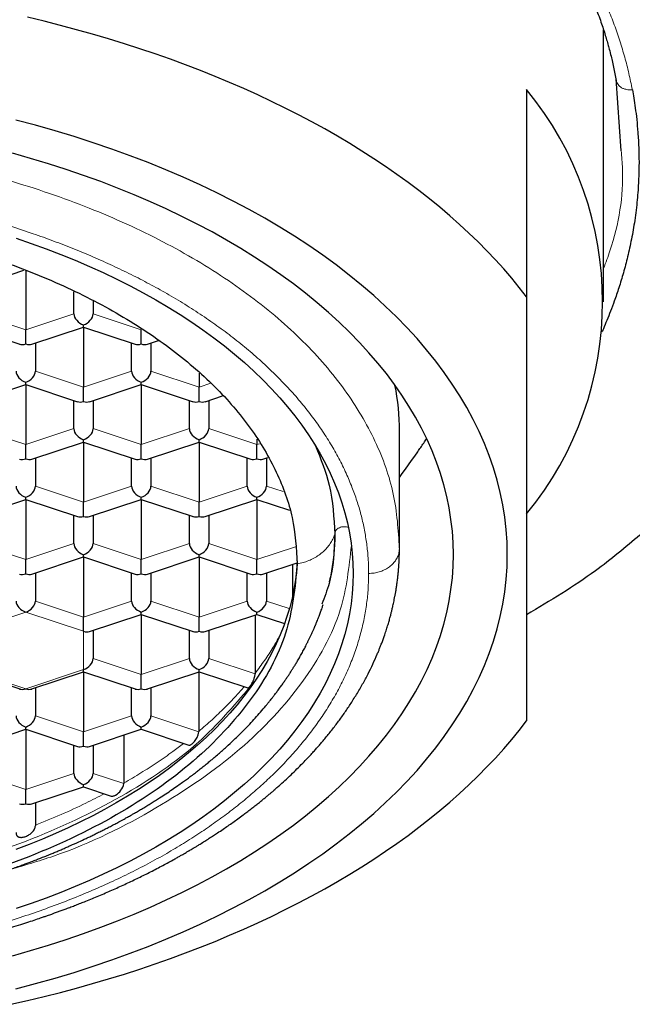
# Model space of a CAD drawing. Units: millimetres. Extents: x 8 to 761, y 12 to 733.
# Drawn here: x 356 to 364, y 608 to 620 of the extents above; entities that cross this region are included whole.
import ezdxf

# ---------------------------------------------------------------- set-up
doc = ezdxf.new("R2010")
doc.units = ezdxf.units.MM

msp = doc.modelspace()

# ---------------------------------------------------------------- linework, layer by layer
at = {"color": 7, "linetype": 'Continuous', "lineweight": 30}
for p, q in [((363.629, 616.692), (363.629, 620.214)), ((363.629, 620.194), (363.633, 620.205)), ((363.794, 619.581), (363.739, 619.842)), ((363.858, 618.651), (363.794, 619.581)), ((362.629, 619.443), (362.629, 616.757)), ((355.458, 616.886), (356.105, 617.101)), ((356.129, 617.092), (356.129, 616.33)), ((356.754, 616.537), (356.754, 616.823)), ((357.004, 616.698), (357.004, 616.537)), ((355.379, 616.364), (356.051, 616.141)), ((356.129, 616.145), (356.129, 616.33)), ((356.208, 616.141), (356.879, 616.364)), ((356.879, 616.364), (356.879, 616.393)), ((356.879, 616.364), (357.551, 616.141)), ((356.879, 616.364), (356.879, 615.585)), ((357.629, 616.145), (357.629, 616.33)), ((356.254, 616.157), (356.254, 615.792)), ((357.504, 615.792), (357.504, 616.157)), ((357.708, 616.141), (357.852, 616.189)), ((357.754, 616.157), (357.754, 615.792)), ((356.129, 615.619), (356.129, 615.648)), ((357.629, 615.619), (357.629, 615.648)), ((358.379, 615.765), (358.379, 615.585)), ((355.458, 615.396), (356.129, 615.619)), ((356.129, 615.619), (356.801, 615.396)), ((356.129, 615.619), (356.129, 614.84)), ((356.879, 615.399), (356.879, 615.585)), ((356.958, 615.396), (357.629, 615.619)), ((357.629, 615.619), (358.301, 615.396)), ((357.629, 615.619), (357.629, 614.84)), ((358.379, 615.399), (358.379, 615.585)), ((356.754, 615.047), (356.754, 615.412)), ((357.004, 615.412), (357.004, 615.047)), ((358.254, 615.047), (358.254, 615.412)), ((358.458, 615.396), (358.685, 615.471)), ((358.504, 615.412), (358.504, 615.047)), ((360.979, 613.497), (360.979, 615.012)), ((356.879, 614.873), (356.879, 614.903)), ((358.379, 614.873), (358.379, 614.903)), ((359.129, 614.909), (359.129, 614.84)), ((356.129, 614.654), (356.129, 614.84)), ((356.208, 614.651), (356.879, 614.873)), ((356.879, 614.873), (357.551, 614.651)), ((356.879, 614.873), (356.879, 614.094)), ((357.629, 614.654), (357.629, 614.84)), ((357.708, 614.651), (358.379, 614.873)), ((358.379, 614.873), (359.051, 614.651)), ((358.379, 614.873), (358.379, 614.094)), ((359.129, 614.654), (359.129, 614.84)), ((356.254, 614.666), (356.254, 614.301)), ((357.504, 614.301), (357.504, 614.666)), ((357.754, 614.666), (357.754, 614.301)), ((359.004, 614.301), (359.004, 614.666)), ((359.208, 614.651), (359.27, 614.672)), ((359.254, 614.666), (359.254, 614.301)), ((355.458, 613.906), (356.129, 614.128)), ((356.129, 614.128), (356.129, 614.158)), ((356.129, 614.128), (356.801, 613.906)), ((356.129, 614.128), (356.129, 613.349)), ((356.958, 613.906), (357.629, 614.128)), ((357.629, 614.128), (357.629, 614.158)), ((357.629, 614.128), (358.301, 613.906)), ((357.629, 614.128), (357.629, 613.349)), ((358.458, 613.906), (359.129, 614.128)), ((359.129, 614.128), (359.129, 614.158)), ((359.129, 614.128), (359.553, 613.988)), ((359.129, 614.128), (359.129, 613.349)), ((356.879, 613.909), (356.879, 614.094)), ((358.379, 613.909), (358.379, 614.094)), ((356.754, 613.556), (356.754, 613.921)), ((357.004, 613.921), (357.004, 613.556)), ((358.254, 613.556), (358.254, 613.921)), ((358.504, 613.921), (358.504, 613.556)), ((358.504, 613.921), (358.504, 613.556)), ((356.129, 613.164), (356.129, 613.349)), ((356.208, 613.161), (356.879, 613.383)), ((356.879, 613.383), (356.879, 613.413)), ((356.879, 613.383), (357.551, 613.161)), ((356.879, 613.383), (356.879, 612.604)), ((357.629, 613.164), (357.629, 613.349)), ((357.708, 613.161), (358.379, 613.383)), ((358.379, 613.383), (358.379, 613.413)), ((358.379, 613.383), (359.051, 613.161)), ((358.379, 613.383), (358.379, 612.604)), ((359.129, 613.164), (359.129, 613.349)), ((359.208, 613.161), (359.651, 613.307)), ((359.591, 613.288), (359.591, 612.875)), ((356.254, 613.176), (356.254, 612.811)), ((357.504, 612.811), (357.504, 613.176)), ((357.754, 613.176), (357.754, 612.811)), ((359.004, 612.811), (359.004, 613.176)), ((359.254, 613.176), (359.254, 612.811)), ((356.879, 612.419), (356.879, 612.604)), ((356.958, 612.416), (357.629, 612.638)), ((357.629, 612.638), (357.629, 612.667)), ((357.629, 612.638), (358.301, 612.416)), ((357.629, 612.638), (357.629, 611.859)), ((358.379, 612.419), (358.379, 612.604)), ((358.458, 612.416), (359.129, 612.638)), ((359.106, 612.63), (359.106, 611.867)), ((359.129, 612.638), (359.129, 612.667)), ((359.129, 612.638), (359.489, 612.519)), ((357.004, 612.431), (357.004, 612.066)), ((358.254, 612.066), (358.254, 612.431)), ((358.504, 612.431), (358.504, 612.066)), ((358.504, 612.431), (358.504, 612.066)), ((355.379, 611.893), (356.051, 611.671)), ((356.208, 611.671), (356.879, 611.893)), ((356.879, 611.893), (356.879, 611.922)), ((356.879, 611.893), (357.551, 611.671)), ((356.879, 611.893), (356.879, 611.114)), ((357.629, 611.674), (357.629, 611.859)), ((357.708, 611.671), (358.379, 611.893)), ((358.376, 611.892), (358.376, 611.115)), ((358.379, 611.893), (358.379, 611.922)), ((358.379, 611.893), (359.011, 611.684)), ((359.047, 611.708), (359.031, 611.69)), ((356.254, 611.686), (356.254, 611.321)), ((357.504, 611.321), (357.504, 611.686)), ((357.754, 611.686), (357.754, 611.321)), ((357.754, 611.686), (357.754, 611.321)), ((356.129, 611.148), (356.129, 611.177)), ((357.629, 611.148), (357.629, 611.177)), ((355.458, 610.926), (356.129, 611.148)), ((356.129, 611.148), (356.801, 610.926)), ((356.129, 611.148), (356.129, 610.369)), ((356.879, 610.929), (356.879, 611.114)), ((356.958, 610.926), (357.629, 611.148)), ((357.403, 611.073), (357.403, 610.444)), ((357.629, 611.148), (358.248, 610.943)), ((356.754, 610.576), (356.754, 610.941)), ((357.004, 610.941), (357.004, 610.576)), ((357.004, 610.941), (357.004, 610.576)), ((356.879, 610.403), (356.879, 610.432)), ((356.129, 610.184), (356.129, 610.369)), ((356.208, 610.181), (356.879, 610.403)), ((356.879, 610.403), (357.24, 610.283)), ((356.254, 610.196), (356.254, 609.897))]:
    msp.add_line(p, q, dxfattribs=at)
at = {"color": 252, "linetype": 'Continuous', "lineweight": 0}
for p, q in [((355.504, 616.537), (356.129, 616.33)), ((356.129, 616.33), (356.754, 616.537)), ((357.004, 616.537), (357.629, 616.33)), ((356.254, 615.792), (356.879, 615.585)), ((356.879, 615.585), (357.504, 615.792)), ((357.754, 615.792), (358.379, 615.585)), ((358.379, 615.585), (358.531, 615.635)), ((355.504, 615.047), (356.129, 614.84)), ((356.129, 614.84), (356.754, 615.047)), ((357.004, 615.047), (357.629, 614.84)), ((357.629, 614.84), (358.254, 615.047)), ((358.504, 615.047), (359.129, 614.84)), ((359.129, 614.84), (359.164, 614.851)), ((356.254, 614.301), (356.879, 614.094)), ((356.879, 614.094), (357.504, 614.301)), ((357.754, 614.301), (358.379, 614.094)), ((358.379, 614.094), (359.004, 614.301)), ((359.254, 614.301), (359.469, 614.23)), ((355.504, 613.556), (356.129, 613.349)), ((356.129, 613.349), (356.754, 613.556)), ((357.004, 613.556), (357.629, 613.349)), ((357.629, 613.349), (358.254, 613.556)), ((358.504, 613.556), (359.129, 613.349)), ((359.129, 613.349), (359.629, 613.515)), ((356.254, 612.811), (356.879, 612.604)), ((356.879, 612.604), (357.504, 612.811)), ((357.754, 612.811), (358.379, 612.604)), ((358.379, 612.604), (359.004, 612.811)), ((359.254, 612.811), (359.55, 612.713)), ((356.129, 612.667), (355.379, 612.419)), ((356.879, 612.419), (356.129, 612.667)), ((356.879, 611.922), (356.879, 612.419)), ((357.004, 612.066), (357.629, 611.859)), ((357.629, 611.859), (358.254, 612.066)), ((358.504, 612.066), (359.106, 611.867)), ((355.379, 611.922), (356.129, 611.674)), ((356.129, 611.674), (356.879, 611.922)), ((356.254, 611.321), (356.879, 611.114)), ((356.879, 611.114), (357.504, 611.321)), ((357.754, 611.321), (358.376, 611.115)), ((355.504, 610.576), (356.129, 610.369)), ((356.129, 610.369), (356.754, 610.576)), ((357.004, 610.576), (357.402, 610.444))]:
    msp.add_line(p, q, dxfattribs=at)
at = {"color": 7, "linetype": 'Continuous', "lineweight": 30, "flags": 128}
for points in [[(362.629, 616.757), (362.535, 616.879), (362.436, 616.999), (362.333, 617.118), (362.226, 617.236), (362.115, 617.353), (362.001, 617.469), (361.882, 617.583), (361.76, 617.696), (361.633, 617.808), (361.503, 617.918), (361.37, 618.026), (361.232, 618.134), (361.092, 618.239), (360.947, 618.343), (360.799, 618.446), (360.648, 618.547), (360.493, 618.646), (360.335, 618.743), (360.174, 618.839), (360.01, 618.933), (359.842, 619.025), (359.671, 619.115), (359.498, 619.203), (359.321, 619.289), (359.142, 619.374), (358.96, 619.456), (358.775, 619.536), (358.587, 619.614), (358.397, 619.69), (358.204, 619.764), (358.009, 619.836), (357.811, 619.906), (357.611, 619.973), (357.409, 620.038), (357.205, 620.101), (356.998, 620.162), (356.79, 620.22), (356.579, 620.276), (356.367, 620.33), (356.153, 620.381)], [(356.002, 607.782), (356.257, 607.85), (356.51, 607.921), (356.759, 607.996), (357.004, 608.075), (357.246, 608.158), (357.484, 608.244), (357.718, 608.334), (357.948, 608.427), (358.174, 608.523), (358.395, 608.623), (358.611, 608.727), (358.822, 608.833), (359.029, 608.943), (359.231, 609.055), (359.427, 609.171), (359.618, 609.289), (359.804, 609.411), (359.984, 609.535), (360.158, 609.662), (360.326, 609.791), (360.489, 609.923), (360.645, 610.057), (360.795, 610.193), (360.939, 610.332), (361.077, 610.473), (361.208, 610.616), (361.332, 610.761), (361.45, 610.907), (361.561, 611.056), (361.665, 611.205), (361.763, 611.357), (361.853, 611.51), (361.937, 611.664), (362.013, 611.819), (362.082, 611.976), (362.144, 612.133), (362.199, 612.291), (362.247, 612.451), (362.287, 612.61), (362.32, 612.771), (362.346, 612.931), (362.365, 613.092), (362.376, 613.254), (362.379, 613.415), (362.376, 613.577), (362.365, 613.738), (362.346, 613.899), (362.32, 614.06), (362.287, 614.22), (362.247, 614.38), (362.199, 614.539), (362.144, 614.697), (362.082, 614.855), (362.013, 615.011), (361.937, 615.166), (361.853, 615.321), (361.763, 615.473), (361.665, 615.625), (361.561, 615.775), (361.45, 615.923), (361.332, 616.07), (361.208, 616.214), (361.077, 616.357), (360.939, 616.498), (360.795, 616.637), (360.645, 616.773), (360.489, 616.908), (360.326, 617.039), (360.158, 617.169), (359.984, 617.296), (359.804, 617.42), (359.618, 617.541), (359.427, 617.66), (359.231, 617.775), (359.029, 617.888), (358.822, 617.997), (358.611, 618.104), (358.395, 618.207), (358.174, 618.307), (357.948, 618.404), (357.718, 618.497), (357.484, 618.586), (357.246, 618.672), (357.004, 618.755), (356.759, 618.834), (356.51, 618.909), (356.257, 618.98), (356.002, 619.048)], [(361.679, 613.415), (361.676, 613.566), (361.666, 613.717), (361.648, 613.867), (361.624, 614.018), (361.593, 614.168), (361.556, 614.317), (361.511, 614.466), (361.46, 614.614), (361.402, 614.761), (361.337, 614.907), (361.265, 615.052), (361.187, 615.196), (361.103, 615.339), (361.012, 615.481), (360.914, 615.621), (360.81, 615.76), (360.7, 615.897), (360.584, 616.032), (360.461, 616.166), (360.333, 616.297), (360.198, 616.427), (360.058, 616.555), (359.912, 616.68), (359.76, 616.803), (359.603, 616.924), (359.44, 617.043), (359.271, 617.159), (359.098, 617.272), (358.919, 617.383), (358.736, 617.491), (358.547, 617.597), (358.354, 617.699), (358.156, 617.798), (357.954, 617.895), (357.747, 617.988), (357.537, 618.079), (357.322, 618.166), (357.103, 618.25), (356.88, 618.33), (356.654, 618.407), (356.425, 618.481), (356.192, 618.551), (355.956, 618.618)], [(356.004, 617.516), (356.201, 617.449), (356.395, 617.379), (356.585, 617.306), (356.772, 617.23), (356.956, 617.151), (357.136, 617.07), (357.312, 616.986), (357.484, 616.899), (357.652, 616.81), (357.817, 616.718), (357.976, 616.624), (358.132, 616.528), (358.283, 616.429), (358.429, 616.328), (358.571, 616.225), (358.708, 616.119), (358.84, 616.012), (358.968, 615.903), (359.09, 615.792), (359.207, 615.679), (359.319, 615.564), (359.426, 615.448), (359.527, 615.33), (359.623, 615.211), (359.713, 615.09), (359.798, 614.968), (359.877, 614.845), (359.951, 614.72), (360.019, 614.595), (360.081, 614.468), (360.138, 614.341), (360.188, 614.213), (360.233, 614.084), (360.272, 613.955), (360.304, 613.824), (360.331, 613.694), (360.352, 613.563), (360.367, 613.432), (360.376, 613.301), (360.379, 613.169), (360.376, 613.038), (360.367, 612.907), (360.352, 612.776), (360.331, 612.645), (360.304, 612.514), (360.272, 612.384), (360.233, 612.255), (360.188, 612.126), (360.138, 611.998), (360.081, 611.87), (360.019, 611.744), (359.951, 611.619), (359.877, 611.494), (359.798, 611.371), (359.713, 611.249), (359.623, 611.128), (359.527, 611.009), (359.426, 610.891), (359.319, 610.775), (359.207, 610.66), (359.09, 610.547), (358.968, 610.436), (358.84, 610.327), (358.708, 610.219), (358.571, 610.114), (358.429, 610.011), (358.283, 609.91), (358.132, 609.811), (357.976, 609.715), (357.817, 609.621), (357.652, 609.529), (357.484, 609.44), (357.312, 609.353), (357.136, 609.269), (356.956, 609.188), (356.772, 609.109), (356.585, 609.033), (356.395, 608.96), (356.201, 608.89), (356.004, 608.823)], [(360.979, 614.414), (361.016, 614.465), (361.056, 614.522), (361.097, 614.579), (361.137, 614.635), (361.177, 614.692), (361.217, 614.748)], [(355.956, 608.212), (356.192, 608.279), (356.425, 608.349), (356.654, 608.423), (356.88, 608.5), (357.103, 608.581), (357.322, 608.665), (357.537, 608.752), (357.747, 608.842), (357.954, 608.935), (358.156, 609.032), (358.354, 609.131), (358.547, 609.234), (358.736, 609.339), (358.919, 609.447), (359.098, 609.558), (359.271, 609.671), (359.44, 609.787), (359.603, 609.906), (359.76, 610.027), (359.912, 610.15), (360.058, 610.276), (360.198, 610.403), (360.333, 610.533), (360.461, 610.665), (360.584, 610.798), (360.7, 610.933), (360.81, 611.071), (360.914, 611.209), (361.012, 611.349), (361.103, 611.491), (361.187, 611.634), (361.265, 611.778), (361.337, 611.923), (361.402, 612.069), (361.46, 612.217), (361.511, 612.365), (361.556, 612.513), (361.593, 612.663), (361.624, 612.813), (361.648, 612.963), (361.666, 613.113), (361.676, 613.264), (361.679, 613.415)], [(359.652, 613.331), (359.652, 613.328), (359.643, 613.207), (359.63, 613.087), (359.61, 612.967), (359.586, 612.847), (359.556, 612.728), (359.52, 612.609), (359.479, 612.491), (359.433, 612.374), (359.381, 612.257), (359.324, 612.141), (359.262, 612.026), (359.194, 611.912), (359.121, 611.799), (359.043, 611.687), (358.961, 611.576), (358.873, 611.466), (358.78, 611.358), (358.682, 611.252), (358.579, 611.147), (358.472, 611.043), (358.36, 610.941), (358.243, 610.841), (358.122, 610.743), (357.996, 610.646), (357.866, 610.551), (357.732, 610.459), (357.593, 610.368), (357.45, 610.28), (357.304, 610.193), (357.153, 610.109), (356.999, 610.027), (356.841, 609.948), (356.68, 609.871), (356.515, 609.796), (356.346, 609.724), (356.175, 609.655), (356, 609.588)], [(359.011, 611.684), (359.012, 611.684), (359.016, 611.684), (359.019, 611.685), (359.019, 611.686), (359.02, 611.686), (359.02, 611.686), (359.02, 611.686), (359.02, 611.686), (359.02, 611.686), (359.02, 611.686), (359.029, 611.693), (359.038, 611.704)], [(355.938, 607.582), (356.153, 607.631), (356.367, 607.683), (356.579, 607.736), (356.79, 607.792), (356.998, 607.851), (357.205, 607.911), (357.409, 607.974), (357.611, 608.04), (357.811, 608.107), (358.009, 608.177), (358.204, 608.248), (358.397, 608.322), (358.587, 608.398), (358.775, 608.477), (358.96, 608.557), (359.142, 608.639), (359.321, 608.723), (359.498, 608.81), (359.671, 608.898), (359.842, 608.988), (360.01, 609.08), (360.174, 609.174), (360.335, 609.269), (360.493, 609.367), (360.648, 609.466), (360.799, 609.567), (360.947, 609.669), (361.092, 609.773), (361.232, 609.879), (361.37, 609.986), (361.503, 610.095), (361.633, 610.205), (361.76, 610.317), (361.882, 610.43), (362.001, 610.544), (362.115, 610.66), (362.226, 610.776), (362.333, 610.895), (362.436, 611.014), (362.535, 611.134), (362.629, 611.256)]]:
    msp.add_lwpolyline(points, dxfattribs=at)
at = {"color": 7, "linetype": 'Continuous', "lineweight": 30}
for centre, radius, start, end in [((359.287, 616.692), 4.329, 320.5464, 39.4536), ((357.869, 615.011), 3.111, 0.027, 11.1447), ((357.192, 610.484), 0.214, 298.3426, 349.3358)]:
    msp.add_arc(centre, radius, start, end, dxfattribs=at)
for centre, major_axis, start_param, end_param in [((356.879, 616.495), (0.113, -0.081), 3.587031, 5.157827), ((356.879, 616.495), (0.113, 0.081), 4.266951, 5.837749), ((356.129, 616.247), (0.113, 0.081), 3.587031, 4.266951), ((356.129, 616.247), (0.113, -0.081), 5.157827, 5.837747), ((357.629, 616.247), (0.113, 0.081), 3.587031, 4.266951), ((357.629, 616.247), (0.113, -0.081), 5.157827, 5.837747), ((356.129, 615.75), (0.113, -0.081), 3.587031, 5.157827), ((356.129, 615.75), (0.113, 0.081), 4.266951, 5.837747), ((357.629, 615.75), (0.113, -0.081), 3.587031, 5.157827), ((357.629, 615.75), (0.113, 0.081), 4.266951, 5.837749), ((356.879, 615.502), (0.113, 0.081), 3.587031, 4.266951), ((356.879, 615.502), (0.113, -0.081), 5.157827, 5.837747), ((358.379, 615.502), (0.113, 0.081), 3.587031, 4.266951), ((358.379, 615.502), (0.113, -0.081), 5.157827, 5.837747), ((356.879, 615.005), (0.113, -0.081), 3.587031, 5.157827), ((356.879, 615.005), (0.113, 0.081), 4.266951, 5.837747), ((358.379, 615.005), (0.113, -0.081), 3.587031, 5.157827), ((358.379, 615.005), (0.113, 0.081), 4.266951, 5.837749), ((356.129, 614.757), (0.113, 0.081), 3.587031, 4.266951), ((356.129, 614.757), (0.113, -0.081), 5.157827, 5.837747), ((357.629, 614.757), (0.113, 0.081), 3.587031, 4.266951), ((357.629, 614.757), (0.113, -0.081), 5.157827, 5.837747), ((359.129, 614.757), (0.113, 0.081), 3.587031, 4.266951), ((359.129, 614.757), (0.113, -0.081), 5.157827, 5.837747), ((356.129, 614.26), (0.113, -0.081), 3.587031, 5.157827), ((356.129, 614.26), (0.113, 0.081), 4.266951, 5.837747), ((357.629, 614.26), (0.113, -0.081), 3.587031, 5.157827), ((357.629, 614.26), (0.113, 0.081), 4.266951, 5.837747), ((359.129, 614.26), (0.113, -0.081), 3.587031, 5.157827), ((359.129, 614.26), (0.113, 0.081), 4.266951, 5.837749), ((356.879, 614.012), (0.113, 0.081), 3.587031, 4.266951), ((356.879, 614.012), (0.113, -0.081), 5.157827, 5.837747), ((358.379, 614.012), (0.113, 0.081), 3.587031, 4.266951), ((358.379, 614.012), (0.113, -0.081), 5.157827, 5.837747), ((356.879, 613.515), (0.113, -0.081), 3.587031, 5.157827), ((356.879, 613.515), (0.113, 0.081), 4.266951, 5.837747), ((358.379, 613.515), (0.113, -0.081), 3.587031, 5.157827), ((358.379, 613.515), (0.113, 0.081), 4.266951, 5.837748), ((356.129, 613.267), (0.113, 0.081), 3.587031, 4.266951), ((356.129, 613.267), (0.113, -0.081), 5.157827, 5.837747), ((357.629, 613.267), (0.113, 0.081), 3.587031, 4.266951), ((357.629, 613.267), (0.113, -0.081), 5.157827, 5.837747), ((359.129, 613.267), (0.113, 0.081), 3.587031, 4.266951), ((359.129, 613.267), (0.113, -0.081), 5.157827, 5.837747), ((356.129, 612.77), (0.113, -0.081), 3.587031, 5.157825), ((356.129, 612.77), (0.113, 0.081), 4.266949, 5.837747), ((357.629, 612.77), (0.113, -0.081), 3.587031, 5.157827), ((357.629, 612.77), (0.113, 0.081), 4.266951, 5.837747), ((359.129, 612.77), (0.113, -0.081), 3.587031, 5.157827), ((359.129, 612.77), (0.113, 0.081), 4.266951, 5.837749), ((356.879, 612.521), (0.113, -0.081), 5.157827, 5.837747), ((358.379, 612.521), (0.113, 0.081), 3.587031, 4.266951), ((358.379, 612.521), (0.113, -0.081), 5.157827, 5.837747), ((356.879, 612.025), (0.113, 0.081), 4.266951, 5.837747), ((358.379, 612.025), (0.113, -0.081), 3.587031, 5.157827), ((358.379, 612.025), (0.113, 0.081), 4.266951, 5.837748), ((356.129, 611.776), (0.113, 0.081), 3.587031, 4.266951), ((356.129, 611.776), (0.113, -0.081), 5.157827, 5.837747), ((357.629, 611.776), (0.113, 0.081), 3.587031, 4.266951), ((357.629, 611.776), (0.113, -0.081), 5.157827, 5.837747), ((356.129, 611.28), (0.113, -0.081), 3.587031, 5.157827), ((356.129, 611.28), (0.113, 0.081), 4.266951, 5.837747), ((357.629, 611.28), (0.113, -0.081), 3.587031, 5.157827), ((357.629, 611.28), (0.113, 0.081), 4.266951, 5.837748), ((356.879, 611.031), (0.113, 0.081), 3.587031, 4.266951), ((356.879, 611.031), (0.113, -0.081), 5.157827, 5.837747), ((356.879, 610.535), (0.113, -0.081), 3.587031, 5.157827), ((356.879, 610.535), (0.113, 0.081), 4.266951, 5.837748), ((356.129, 610.286), (0.113, 0.081), 3.587031, 4.266951), ((356.129, 610.286), (0.113, -0.081), 5.157827, 5.837747)]:
    msp.add_ellipse(centre, major_axis=major_axis, ratio=0.661045, start_param=start_param, end_param=end_param, dxfattribs=at)
for points, knots in [([(363.501, 620.571), (363.514, 620.535), (363.541, 620.467), (363.578, 620.368), (363.61, 620.275), (363.638, 620.189), (363.662, 620.109), (363.684, 620.036), (363.705, 619.959), (363.722, 619.894), (363.732, 619.851), (363.735, 619.839)], [0, 0, 0, 0, 0.146516, 0.283394, 0.410722, 0.528576, 0.637014, 0.736085, 0.825906, 0.949784, 1, 1, 1, 1]), ([(364.002, 619.441), (364.008, 619.406), (364.022, 619.327), (364.041, 619.199), (364.06, 619.05), (364.075, 618.88), (364.086, 618.691), (364.09, 618.482), (364.084, 618.255), (364.067, 618.007), (364.036, 617.754), (363.993, 617.508), (363.943, 617.281), (363.888, 617.072), (363.83, 616.88), (363.773, 616.714), (363.721, 616.573), (363.673, 616.453), (363.636, 616.365), (363.614, 616.316), (363.608, 616.303)], [0, 0, 0, 0, 0.034153, 0.07482, 0.121997, 0.17568, 0.235877, 0.301354, 0.37316, 0.451346, 0.535994, 0.61348, 0.685796, 0.75282, 0.814466, 0.870674, 0.913333, 0.952178, 0.987203, 1, 1, 1, 1]), ([(362.629, 616.757), (362.629, 616.63), (362.629, 616.376), (362.629, 616.005), (362.629, 615.644), (362.629, 615.292), (362.629, 614.952), (362.629, 614.628), (362.629, 614.32), (362.629, 614.028), (362.629, 613.746), (362.629, 613.473), (362.629, 613.21), (362.629, 612.957), (362.629, 612.712), (362.629, 612.477), (362.629, 612.25), (362.629, 612.033), (362.629, 611.826), (362.629, 611.628), (362.629, 611.437), (362.629, 611.316), (362.629, 611.256)], [0, 0, 0, 0, 0.05335, 0.106403, 0.159158, 0.211627, 0.263833, 0.315809, 0.364643, 0.413349, 0.461972, 0.510558, 0.559155, 0.607809, 0.656568, 0.705472, 0.754559, 0.803863, 0.85252, 0.901425, 0.950586, 1, 1, 1, 1]), ([(361.217, 614.748), (361.23, 614.766), (361.255, 614.802), (361.294, 614.859), (361.319, 614.898), (361.331, 614.918)], [0, 0, 0, 0, 0.334962, 0.671432, 1, 1, 1, 1]), ([(359.89, 614.824), (359.957, 614.655), (360.108, 614.278), (360.128, 613.891), (360.139, 613.677)], [0, 0, 0, 0, 0.448979, 1, 1, 1, 1]), ([(360.139, 613.677), (360.132, 613.464), (360.121, 613.158), (360.007, 612.86), (359.973, 612.77)], [0, 0, 0, 0, 0.698206, 1, 1, 1, 1]), ([(360.141, 613.694), (360.141, 613.65), (360.139, 613.563), (360.13, 613.437), (360.117, 613.318), (360.099, 613.206), (360.083, 613.122), (360.072, 613.075), (360.069, 613.062)], [0, 0, 0, 0, 0.210526, 0.409829, 0.597889, 0.774688, 0.940214, 1, 1, 1, 1]), ([(364.1, 613.667), (363.912, 613.509), (363.461, 613.129), (362.936, 612.816), (362.629, 612.634)], [0, 0, 0, 0, 0.417473, 1, 1, 1, 1]), ([(342.28, 613.481), (342.28, 613.455), (342.281, 613.406), (342.283, 613.337), (342.287, 613.274), (342.291, 613.218), (342.296, 613.169), (342.3, 613.126), (342.304, 613.09), (342.308, 613.061), (342.311, 613.038), (342.314, 613.017), (342.318, 612.994), (342.323, 612.961), (342.33, 612.918), (342.34, 612.865), (342.353, 612.799), (342.371, 612.718), (342.395, 612.62), (342.417, 612.541), (342.435, 612.481), (342.447, 612.443), (342.46, 612.405), (342.472, 612.369), (342.484, 612.336), (342.494, 612.307), (342.504, 612.279), (342.515, 612.25), (342.528, 612.217), (342.544, 612.178), (342.561, 612.136), (342.579, 612.093), (342.598, 612.051), (342.618, 612.007), (342.639, 611.962), (342.661, 611.917), (342.683, 611.874), (342.702, 611.836), (342.72, 611.803), (342.735, 611.775), (342.749, 611.75), (342.764, 611.723), (342.782, 611.691), (342.804, 611.654), (342.829, 611.612), (342.854, 611.57), (342.879, 611.531), (342.903, 611.493), (342.926, 611.457), (342.949, 611.423), (342.968, 611.396), (342.983, 611.373), (342.998, 611.352), (343.015, 611.327), (343.038, 611.295), (343.065, 611.258), (343.113, 611.194), (343.183, 611.103), (343.254, 611.018), (343.302, 610.961), (343.325, 610.934), (343.345, 610.912), (343.362, 610.894), (343.374, 610.88), (343.388, 610.864), (343.408, 610.842), (343.435, 610.812), (343.469, 610.777), (343.508, 610.735), (343.554, 610.688), (343.606, 610.636), (343.664, 610.58), (343.728, 610.519), (343.798, 610.454), (343.86, 610.4), (343.91, 610.356), (343.946, 610.325), (343.979, 610.297), (344.008, 610.273), (344.034, 610.251), (344.059, 610.231), (344.086, 610.209), (344.12, 610.181), (344.163, 610.148), (344.216, 610.107), (344.273, 610.063), (344.334, 610.018), (344.395, 609.973), (344.462, 609.926), (344.532, 609.877), (344.607, 609.826), (344.683, 609.776), (344.748, 609.735), (344.8, 609.701), (344.84, 609.676), (344.879, 609.653), (344.916, 609.63), (344.952, 609.608), (344.984, 609.589), (345.011, 609.573), (345.029, 609.562), (345.041, 609.556), (345.05, 609.55), (345.061, 609.544), (345.074, 609.536), (345.091, 609.527), (345.115, 609.513), (345.149, 609.493), (345.195, 609.467), (345.249, 609.438), (345.31, 609.404), (345.399, 609.357), (345.515, 609.297), (345.668, 609.221), (345.836, 609.141), (346.02, 609.058), (346.175, 608.992), (346.296, 608.942), (346.379, 608.909), (346.457, 608.878), (346.53, 608.85), (346.596, 608.825), (346.656, 608.803), (346.711, 608.783), (346.76, 608.765), (346.803, 608.749), (346.838, 608.737), (346.865, 608.728), (346.884, 608.721), (346.894, 608.718), (346.901, 608.715), (346.908, 608.713), (346.923, 608.708), (346.948, 608.699), (346.985, 608.687), (347.03, 608.672), (347.084, 608.654), (347.148, 608.633), (347.221, 608.61), (347.306, 608.584), (347.401, 608.555), (347.507, 608.524), (347.62, 608.492), (347.736, 608.46), (347.853, 608.43), (348.016, 608.388), (348.225, 608.338), (348.479, 608.283), (348.729, 608.233), (348.973, 608.188), (349.212, 608.149), (349.446, 608.114), (349.678, 608.083), (349.935, 608.053), (350.216, 608.025), (350.521, 608.001), (350.824, 607.983), (351.126, 607.97), (351.428, 607.964), (351.715, 607.963), (351.989, 607.967), (352.249, 607.975), (352.51, 607.987), (352.773, 608.004), (353.036, 608.025), (353.295, 608.05), (353.547, 608.079), (353.78, 608.109), (353.996, 608.141), (354.195, 608.173), (354.388, 608.206), (354.564, 608.239), (354.73, 608.273), (354.89, 608.306), (355.058, 608.344), (355.209, 608.38), (355.341, 608.413), (355.454, 608.442), (355.569, 608.473), (355.686, 608.505), (355.803, 608.538), (355.92, 608.573), (356.033, 608.608), (356.141, 608.642), (356.236, 608.673), (356.311, 608.699), (356.368, 608.718), (356.408, 608.732), (356.44, 608.743), (356.471, 608.754), (356.509, 608.768), (356.553, 608.784), (356.603, 608.802), (356.657, 608.822), (356.717, 608.845), (356.78, 608.869), (356.844, 608.894), (356.944, 608.934), (357.08, 608.989), (357.248, 609.062), (357.414, 609.137), (357.574, 609.213), (357.733, 609.291), (357.889, 609.372), (358.007, 609.436), (358.087, 609.48), (358.128, 609.504), (358.165, 609.525), (358.195, 609.542), (358.219, 609.556), (358.236, 609.566), (358.251, 609.575), (358.269, 609.585), (358.292, 609.599), (358.32, 609.616), (358.354, 609.637), (358.399, 609.664), (358.452, 609.697), (358.51, 609.734), (358.566, 609.77), (358.626, 609.809), (358.689, 609.852), (358.755, 609.897), (358.819, 609.942), (358.884, 609.989), (358.944, 610.033), (359, 610.075), (359.051, 610.114), (359.102, 610.153), (359.149, 610.19), (359.189, 610.223), (359.222, 610.249), (359.247, 610.27), (359.269, 610.288), (359.292, 610.308), (359.32, 610.331), (359.353, 610.36), (359.391, 610.393), (359.473, 610.466), (359.593, 610.577), (359.712, 610.696), (359.794, 610.782), (359.842, 610.834), (359.884, 610.88), (359.922, 610.923), (359.96, 610.966), (360.001, 611.014), (360.045, 611.068), (360.091, 611.124), (360.136, 611.182), (360.179, 611.239), (360.221, 611.296), (360.262, 611.354), (360.302, 611.413), (360.342, 611.472), (360.382, 611.535), (360.437, 611.623), (360.502, 611.734), (360.572, 611.865), (360.635, 611.994), (360.68, 612.094), (360.71, 612.166), (360.727, 612.208), (360.745, 612.253), (360.763, 612.302), (360.784, 612.359), (360.805, 612.423), (360.826, 612.489), (360.844, 612.549), (360.859, 612.603), (360.871, 612.649), (360.88, 612.686), (360.887, 612.714), (360.893, 612.739), (360.899, 612.766), (360.906, 612.798), (360.913, 612.834), (360.921, 612.874), (360.929, 612.917), (360.937, 612.964), (360.944, 613.012), (360.95, 613.056), (360.955, 613.092), (360.958, 613.119), (360.96, 613.141), (360.963, 613.165), (360.966, 613.194), (360.969, 613.228), (360.971, 613.267), (360.974, 613.307), (360.976, 613.35), (360.978, 613.393), (360.979, 613.436), (360.979, 613.466), (360.979, 613.48)], [0, 0, 0, 0, 0.004422, 0.00844, 0.012055, 0.015266, 0.018073, 0.020594, 0.022667, 0.02429, 0.025481, 0.026626, 0.027893, 0.029281, 0.03213, 0.035074, 0.037993, 0.043227, 0.048731, 0.054459, 0.056632, 0.058819, 0.061018, 0.063123, 0.065003, 0.06666, 0.068106, 0.069684, 0.071643, 0.073915, 0.076385, 0.078857, 0.081327, 0.083795, 0.086485, 0.089174, 0.091736, 0.093994, 0.095947, 0.097593, 0.09894, 0.100505, 0.102406, 0.10464, 0.107162, 0.109947, 0.112097, 0.114381, 0.116729, 0.118778, 0.120477, 0.121826, 0.12287, 0.124477, 0.12643, 0.128729, 0.131374, 0.13847, 0.145736, 0.147665, 0.149419, 0.150886, 0.152066, 0.152957, 0.153605, 0.155172, 0.157128, 0.159473, 0.162206, 0.165327, 0.168816, 0.172624, 0.176749, 0.181191, 0.185948, 0.188142, 0.190374, 0.192382, 0.194087, 0.19549, 0.19697, 0.198521, 0.200209, 0.202895, 0.205868, 0.209127, 0.212497, 0.215859, 0.219213, 0.223156, 0.227089, 0.23101, 0.234847, 0.236931, 0.238933, 0.240854, 0.242693, 0.244451, 0.246126, 0.247512, 0.248293, 0.248803, 0.249177, 0.249685, 0.250334, 0.251125, 0.252058, 0.253864, 0.256039, 0.258584, 0.261498, 0.264664, 0.270991, 0.277453, 0.285321, 0.293379, 0.301629, 0.305224, 0.308771, 0.312052, 0.315056, 0.317783, 0.320232, 0.322404, 0.324474, 0.326207, 0.327606, 0.328669, 0.329397, 0.329765, 0.329904, 0.330141, 0.330565, 0.331611, 0.333123, 0.334866, 0.336981, 0.339468, 0.342325, 0.345624, 0.349308, 0.35338, 0.357805, 0.362261, 0.366662, 0.37101, 0.380637, 0.389989, 0.399066, 0.40787, 0.416399, 0.424678, 0.432862, 0.440981, 0.451707, 0.462319, 0.472817, 0.483202, 0.493551, 0.504009, 0.512882, 0.521836, 0.530869, 0.539983, 0.549178, 0.558278, 0.567112, 0.57568, 0.582999, 0.590112, 0.597019, 0.603749, 0.609267, 0.615121, 0.621312, 0.627839, 0.63195, 0.636184, 0.640542, 0.645023, 0.649596, 0.653923, 0.658596, 0.662805, 0.66655, 0.669832, 0.671761, 0.673376, 0.674601, 0.67565, 0.677145, 0.679126, 0.681023, 0.683221, 0.685719, 0.688367, 0.691014, 0.693659, 0.700866, 0.708061, 0.715246, 0.722396, 0.729341, 0.736705, 0.74378, 0.745944, 0.747983, 0.749736, 0.751202, 0.75238, 0.753135, 0.753752, 0.754586, 0.755699, 0.75709, 0.758761, 0.76071, 0.763734, 0.766694, 0.769537, 0.772264, 0.775956, 0.77941, 0.782712, 0.786185, 0.789861, 0.792609, 0.795461, 0.798416, 0.801187, 0.803523, 0.805425, 0.806893, 0.80797, 0.809315, 0.810992, 0.813001, 0.815343, 0.817972, 0.828093, 0.838098, 0.841829, 0.845205, 0.848228, 0.850896, 0.853562, 0.856621, 0.860078, 0.863759, 0.867377, 0.870928, 0.874395, 0.878132, 0.881649, 0.885174, 0.889002, 0.893123, 0.901178, 0.908908, 0.91636, 0.923871, 0.92628, 0.928717, 0.93123, 0.934005, 0.93706, 0.941138, 0.944879, 0.948281, 0.951326, 0.953963, 0.956187, 0.957453, 0.958748, 0.960285, 0.962061, 0.964075, 0.966307, 0.968757, 0.971369, 0.974174, 0.976721, 0.978804, 0.980117, 0.98127, 0.982662, 0.984319, 0.986284, 0.988526, 0.990958, 0.993329, 0.995625, 0.997848, 1, 1, 1, 1]), ([(343.268, 612.768), (343.273, 612.755), (343.283, 612.725), (343.299, 612.68), (343.315, 612.635), (343.33, 612.597), (343.343, 612.564), (343.36, 612.521), (343.383, 612.467), (343.407, 612.411), (343.428, 612.366), (343.444, 612.332), (343.459, 612.301), (343.472, 612.275), (343.484, 612.251), (343.496, 612.227), (343.514, 612.193), (343.539, 612.147), (343.572, 612.087), (343.61, 612.022), (343.651, 611.953), (343.697, 611.882), (343.743, 611.812), (343.788, 611.747), (343.832, 611.685), (343.876, 611.627), (343.922, 611.567), (343.971, 611.505), (344.023, 611.441), (344.076, 611.378), (344.123, 611.325), (344.162, 611.282), (344.191, 611.25), (344.217, 611.222), (344.239, 611.199), (344.259, 611.178), (344.281, 611.156), (344.305, 611.131), (344.335, 611.101), (344.365, 611.071), (344.395, 611.042), (344.424, 611.014), (344.455, 610.985), (344.486, 610.955), (344.517, 610.927), (344.545, 610.902), (344.567, 610.882), (344.586, 610.866), (344.602, 610.851), (344.618, 610.837), (344.64, 610.818), (344.67, 610.792), (344.708, 610.76), (344.75, 610.725), (344.795, 610.688), (344.842, 610.651), (344.888, 610.615), (344.933, 610.58), (344.975, 610.549), (345.014, 610.519), (345.046, 610.496), (345.069, 610.479), (345.084, 610.468), (345.097, 610.459), (345.117, 610.445), (345.148, 610.423), (345.193, 610.391), (345.246, 610.355), (345.308, 610.314), (345.377, 610.268), (345.455, 610.218), (345.525, 610.175), (345.583, 610.14), (345.627, 610.114), (345.673, 610.087), (345.72, 610.059), (345.766, 610.033), (345.807, 610.01), (345.845, 609.989), (345.88, 609.969), (345.918, 609.949), (345.959, 609.927), (346.004, 609.903), (346.06, 609.874), (346.126, 609.84), (346.2, 609.803), (346.289, 609.76), (346.391, 609.711), (346.508, 609.658), (346.621, 609.608), (346.717, 609.567), (346.794, 609.535), (346.852, 609.512), (346.899, 609.493), (346.933, 609.48), (346.952, 609.472), (346.966, 609.467), (346.981, 609.461), (347.004, 609.452), (347.038, 609.439), (347.083, 609.422), (347.139, 609.401), (347.212, 609.374), (347.301, 609.343), (347.402, 609.307), (347.533, 609.264), (347.698, 609.211), (347.898, 609.151), (348.11, 609.092), (348.291, 609.045), (348.435, 609.01), (348.535, 608.986), (348.63, 608.964), (348.717, 608.945), (348.797, 608.928), (348.87, 608.913), (348.94, 608.899), (349.004, 608.887), (349.062, 608.876), (349.107, 608.867), (349.136, 608.862), (349.154, 608.859), (349.172, 608.856), (349.196, 608.851), (349.232, 608.845), (349.279, 608.837), (349.336, 608.827), (349.404, 608.816), (349.484, 608.804), (349.575, 608.79), (349.674, 608.776), (349.78, 608.761), (349.888, 608.747), (350.039, 608.729), (350.236, 608.708), (350.481, 608.686), (350.735, 608.668), (350.998, 608.654), (351.269, 608.644), (351.51, 608.641), (351.721, 608.641), (351.898, 608.643), (352.078, 608.647), (352.261, 608.654), (352.444, 608.664), (352.624, 608.675), (352.801, 608.689), (352.973, 608.704), (353.138, 608.72), (353.291, 608.738), (353.432, 608.755), (353.561, 608.772), (353.678, 608.789), (353.783, 608.805), (353.876, 608.82), (353.958, 608.833), (354.019, 608.844), (354.062, 608.851), (354.089, 608.856), (354.114, 608.861), (354.139, 608.865), (354.169, 608.871), (354.207, 608.878), (354.255, 608.887), (354.334, 608.902), (354.446, 608.925), (354.588, 608.955), (354.738, 608.989), (354.895, 609.027), (355.058, 609.068), (355.254, 609.121), (355.48, 609.186), (355.731, 609.265), (355.918, 609.329), (356.043, 609.373), (356.104, 609.396), (356.159, 609.416), (356.207, 609.434), (356.248, 609.45), (356.281, 609.462), (356.308, 609.473), (356.329, 609.481), (356.352, 609.49), (356.382, 609.502), (356.419, 609.517), (356.463, 609.535), (356.511, 609.555), (356.562, 609.576), (356.614, 609.598), (356.663, 609.62), (356.731, 609.65), (356.814, 609.687), (356.897, 609.726), (356.962, 609.756), (357.012, 609.781), (357.063, 609.806), (357.117, 609.833), (357.172, 609.86), (357.228, 609.89), (357.283, 609.918), (357.332, 609.944), (357.372, 609.966), (357.404, 609.983), (357.429, 609.998), (357.452, 610.01), (357.477, 610.024), (357.507, 610.042), (357.546, 610.064), (357.593, 610.091), (357.647, 610.123), (357.702, 610.156), (357.757, 610.19), (357.812, 610.224), (357.876, 610.265), (357.948, 610.312), (358.027, 610.365), (358.099, 610.415), (358.161, 610.459), (358.215, 610.498), (358.267, 610.536), (358.318, 610.575), (358.37, 610.615), (358.42, 610.654), (358.47, 610.694), (358.541, 610.752), (358.629, 610.827), (358.733, 610.919), (358.822, 611.002), (358.9, 611.077), (358.968, 611.146), (359.037, 611.218), (359.107, 611.294), (359.177, 611.372), (359.232, 611.437), (359.271, 611.484), (359.293, 611.512), (359.315, 611.539), (359.337, 611.567), (359.364, 611.602), (359.396, 611.645), (359.431, 611.691), (359.464, 611.737), (359.493, 611.779), (359.519, 611.817), (359.541, 611.85), (359.561, 611.881), (359.58, 611.911), (359.601, 611.945), (359.625, 611.983), (359.652, 612.027), (359.681, 612.077), (359.712, 612.132), (359.742, 612.187), (359.767, 612.236), (359.788, 612.277), (359.805, 612.312), (359.822, 612.347), (359.839, 612.383), (359.855, 612.42), (359.868, 612.449), (359.877, 612.47), (359.883, 612.484), (359.889, 612.496), (359.894, 612.509), (359.901, 612.525), (359.91, 612.548), (359.923, 612.579), (359.938, 612.62), (359.956, 612.668), (359.974, 612.717), (359.985, 612.751), (359.989, 612.765)], [0, 0, 0, 0, 0.002568, 0.005926, 0.00893, 0.011582, 0.01389, 0.016051, 0.020917, 0.025542, 0.02792, 0.030314, 0.03248, 0.034286, 0.035822, 0.037493, 0.03935, 0.043124, 0.047443, 0.052128, 0.057158, 0.062413, 0.067718, 0.072644, 0.077109, 0.081487, 0.08596, 0.090726, 0.095748, 0.100693, 0.105541, 0.108391, 0.110921, 0.113124, 0.115, 0.116564, 0.118251, 0.120316, 0.12276, 0.12548, 0.127694, 0.130013, 0.132436, 0.134964, 0.137452, 0.139585, 0.141263, 0.142618, 0.143713, 0.144925, 0.146314, 0.148707, 0.151491, 0.154643, 0.15792, 0.161258, 0.164658, 0.167562, 0.170508, 0.173332, 0.175585, 0.176938, 0.177924, 0.178673, 0.179508, 0.181902, 0.184869, 0.188408, 0.192319, 0.196734, 0.201635, 0.20702, 0.209595, 0.212267, 0.215038, 0.217905, 0.220771, 0.223228, 0.22523, 0.227348, 0.229478, 0.231848, 0.234458, 0.237306, 0.241397, 0.245636, 0.249834, 0.256242, 0.262551, 0.268747, 0.274574, 0.277778, 0.280822, 0.283695, 0.285075, 0.28608, 0.286711, 0.287181, 0.288441, 0.29023, 0.292549, 0.295396, 0.298773, 0.303701, 0.308785, 0.314019, 0.323286, 0.332988, 0.343125, 0.353697, 0.358581, 0.363287, 0.367652, 0.371677, 0.375362, 0.378707, 0.381713, 0.384834, 0.387479, 0.389647, 0.390868, 0.391507, 0.392073, 0.393236, 0.394864, 0.396956, 0.399513, 0.4026, 0.406171, 0.410225, 0.414748, 0.41946, 0.42425, 0.429118, 0.439508, 0.450236, 0.461301, 0.472704, 0.484445, 0.496524, 0.50407, 0.511742, 0.519541, 0.527465, 0.535517, 0.543437, 0.550936, 0.558697, 0.565948, 0.572689, 0.578919, 0.584638, 0.589847, 0.594546, 0.598733, 0.60241, 0.605577, 0.606944, 0.608189, 0.60931, 0.610322, 0.611606, 0.613334, 0.615506, 0.618108, 0.624225, 0.630751, 0.637688, 0.645034, 0.652783, 0.660648, 0.672979, 0.685275, 0.697535, 0.700948, 0.704099, 0.706899, 0.709348, 0.711447, 0.713194, 0.71452, 0.715534, 0.716525, 0.718066, 0.720173, 0.722362, 0.724943, 0.727754, 0.730486, 0.733134, 0.735696, 0.7414, 0.746632, 0.74929, 0.752061, 0.754946, 0.757944, 0.761056, 0.764282, 0.767579, 0.770512, 0.772736, 0.774574, 0.776025, 0.7772, 0.778649, 0.78045, 0.782601, 0.785555, 0.788912, 0.792307, 0.795691, 0.799063, 0.802425, 0.807685, 0.812894, 0.817672, 0.821712, 0.82524, 0.828535, 0.832335, 0.835705, 0.839317, 0.842892, 0.846411, 0.854564, 0.862418, 0.870005, 0.875441, 0.881009, 0.886828, 0.892942, 0.899202, 0.905503, 0.907971, 0.91012, 0.911973, 0.914105, 0.91677, 0.919962, 0.92376, 0.927223, 0.930349, 0.933149, 0.935592, 0.937789, 0.939865, 0.94228, 0.945078, 0.94816, 0.95195, 0.955911, 0.959993, 0.963766, 0.966349, 0.968716, 0.971124, 0.973651, 0.97628, 0.978678, 0.979741, 0.980714, 0.981595, 0.982417, 0.983513, 0.984975, 0.987213, 0.989979, 0.993272, 0.997095, 1, 1, 1, 1]), ([(359.038, 611.704), (359.041, 611.708), (359.048, 611.716), (359.059, 611.733), (359.068, 611.749), (359.075, 611.761), (359.079, 611.769), (359.084, 611.781), (359.09, 611.795), (359.097, 611.815), (359.102, 611.835), (359.105, 611.854), (359.106, 611.863), (359.106, 611.867)], [0, 0, 0, 0, 0.10982, 0.229527, 0.359332, 0.404953, 0.451725, 0.499654, 0.595489, 0.681831, 0.82579, 0.931873, 1, 1, 1, 1]), ([(358.288, 610.959), (358.296, 610.966), (358.309, 610.978), (358.329, 611.002), (358.346, 611.027), (358.36, 611.053), (358.372, 611.083), (358.374, 611.103), (358.376, 611.115)], [0, 0, 0, 0, 0.197995, 0.335991, 0.499789, 0.645724, 0.77776, 1, 1, 1, 1]), ([(358.248, 610.944), (358.25, 610.943), (358.254, 610.941), (358.263, 610.943), (358.275, 610.949), (358.284, 610.956), (358.288, 610.959)], [0, 0, 0, 0, 0.134778, 0.450493, 0.738726, 1, 1, 1, 1]), ([(357.241, 610.284), (357.242, 610.283), (357.247, 610.281), (357.259, 610.282), (357.275, 610.286), (357.288, 610.292), (357.294, 610.295)], [0, 0, 0, 0, 0.111749, 0.411676, 0.707446, 1, 1, 1, 1]), ([(356.005, 609.81), (356.005, 609.804), (356.004, 609.789), (356.011, 609.772), (356.02, 609.761), (356.029, 609.755), (356.036, 609.752), (356.043, 609.75), (356.053, 609.748), (356.066, 609.747), (356.085, 609.747), (356.106, 609.752), (356.122, 609.757), (356.129, 609.759)], [0, 0, 0, 0, 0.1076225, 0.2248063, 0.3548015, 0.4015122, 0.4499878, 0.5002914, 0.5661392, 0.6494491, 0.7502428, 0.89965, 1, 1, 1, 1]), ([(356.129, 609.759), (356.137, 609.763), (356.153, 609.769), (356.175, 609.782), (356.196, 609.797), (356.215, 609.814), (356.231, 609.832), (356.244, 609.854), (356.253, 609.876), (356.254, 609.89), (356.254, 609.898)], [0, 0, 0, 0, 0.137247, 0.265846, 0.386286, 0.499158, 0.622793, 0.746853, 0.872284, 1, 1, 1, 1])]:
    msp.add_open_spline(points, degree=3, knots=knots, dxfattribs=at)
at = {"color": 252, "linetype": 'Continuous', "lineweight": 0}
for points, knots in [([(363.686, 620.492), (363.714, 620.422), (363.77, 620.283), (363.841, 620.074), (363.904, 619.864), (363.959, 619.654), (363.987, 619.512), (364.002, 619.441)], [0, 0, 0, 0, 0.200366, 0.400396, 0.600243, 0.800059, 1, 1, 1, 1]), ([(363.794, 619.581), (363.796, 619.561), (363.8, 619.53), (363.826, 619.495), (363.853, 619.472), (363.887, 619.455), (363.936, 619.44), (363.976, 619.441), (364.002, 619.441)], [0, 0, 0, 0, 0.2386595, 0.3678477, 0.5, 0.6321523, 0.7613405, 1, 1, 1, 1]), ([(363.629, 617.125), (363.658, 617.201), (363.815, 617.624), (363.901, 618.139), (363.864, 618.573), (363.858, 618.651)], [0, 0, 0, 0, 0.1525867, 0.8477392, 1, 1, 1, 1]), ([(360.579, 613.169), (360.578, 613.23), (360.576, 613.35), (360.559, 613.53), (360.531, 613.71), (360.493, 613.89), (360.443, 614.068), (360.382, 614.245), (360.309, 614.427), (360.22, 614.613), (360.116, 614.803), (360, 614.99), (359.871, 615.174), (359.729, 615.356), (359.576, 615.534), (359.41, 615.708), (359.233, 615.879), (359.045, 616.046), (358.847, 616.207), (358.639, 616.363), (358.422, 616.514), (358.196, 616.66), (357.966, 616.797), (357.733, 616.925), (357.499, 617.046), (357.257, 617.162), (357.009, 617.273), (356.754, 617.379), (356.492, 617.48), (356.216, 617.579), (355.924, 617.675), (355.617, 617.767), (355.304, 617.852), (354.985, 617.93), (354.662, 618.001), (354.333, 618.064), (354.001, 618.121), (353.665, 618.17), (353.326, 618.211), (352.987, 618.245), (352.648, 618.271), (352.309, 618.29), (351.969, 618.301), (351.637, 618.304), (351.314, 618.301), (351, 618.291), (350.686, 618.276), (350.374, 618.253), (350.063, 618.225), (349.754, 618.19), (349.437, 618.148), (349.113, 618.097), (348.782, 618.037), (348.456, 617.97), (348.134, 617.896), (347.818, 617.815), (347.508, 617.727), (347.203, 617.632), (346.905, 617.531), (346.615, 617.423), (346.333, 617.309), (346.061, 617.19), (345.799, 617.065), (345.545, 616.935), (345.305, 616.804), (345.081, 616.67), (344.87, 616.536), (344.668, 616.397), (344.474, 616.255), (344.289, 616.109), (344.113, 615.959), (343.941, 615.8), (343.774, 615.633), (343.614, 615.457), (343.466, 615.277), (343.33, 615.095), (343.206, 614.909), (343.095, 614.721), (342.997, 614.53), (342.912, 614.337), (342.84, 614.143), (342.781, 613.948), (342.736, 613.754), (342.704, 613.559), (342.683, 613.364), (342.681, 613.234), (342.679, 613.169)], [0, 0, 0, 0, 0.011199, 0.022398, 0.033599, 0.0448, 0.056001, 0.067202, 0.078403, 0.090724, 0.103045, 0.115366, 0.127686, 0.140005, 0.152324, 0.164643, 0.176961, 0.189279, 0.201596, 0.213694, 0.225792, 0.23789, 0.249988, 0.261187, 0.272387, 0.283587, 0.294788, 0.305989, 0.317191, 0.328393, 0.340716, 0.353039, 0.365362, 0.377685, 0.390008, 0.402331, 0.414654, 0.426976, 0.439297, 0.451618, 0.463718, 0.475817, 0.487916, 0.500014, 0.511213, 0.522411, 0.533609, 0.544806, 0.556004, 0.567202, 0.5784, 0.590719, 0.603037, 0.615356, 0.627675, 0.639995, 0.652315, 0.664635, 0.676955, 0.689276, 0.701596, 0.713696, 0.725796, 0.737896, 0.749995, 0.761195, 0.772394, 0.783594, 0.794793, 0.805992, 0.817191, 0.828391, 0.84071, 0.85303, 0.865351, 0.877672, 0.889994, 0.902317, 0.91464, 0.926964, 0.939287, 0.95161, 0.963712, 0.975812, 0.987908, 1, 1, 1, 1]), ([(360.316, 613.763), (360.308, 613.767), (360.29, 613.774), (360.259, 613.776), (360.228, 613.773), (360.199, 613.763), (360.173, 613.748), (360.154, 613.727), (360.142, 613.703), (360.14, 613.686), (360.139, 613.677)], [0, 0, 0, 0, 0.112963, 0.239574, 0.366186, 0.492638, 0.619008, 0.745638, 0.872794, 1, 1, 1, 1]), ([(360.139, 613.677), (360.132, 613.656), (360.117, 613.615), (360.082, 613.556), (360.04, 613.5), (359.99, 613.45), (359.933, 613.405), (359.87, 613.366), (359.802, 613.334), (359.73, 613.309), (359.68, 613.298), (359.654, 613.292)], [0, 0, 0, 0, 0.112041, 0.224092, 0.33609, 0.448032, 0.559953, 0.669901, 0.779905, 0.889957, 1, 1, 1, 1]), ([(360.355, 613.533), (360.325, 613.253), (360.262, 612.645), (359.759, 611.745), (358.955, 610.869), (357.85, 610.112), (356.808, 609.585), (356.093, 609.379), (355.89, 609.32)], [0, 0, 0, 0, 0.162415, 0.352912, 0.543409, 0.733906, 0.924404, 1, 1, 1, 1]), ([(360.579, 613.169), (360.603, 613.17), (360.65, 613.172), (360.718, 613.188), (360.782, 613.213), (360.84, 613.246), (360.889, 613.287), (360.928, 613.334), (360.957, 613.385), (360.976, 613.44), (360.978, 613.478), (360.979, 613.497)], [0, 0, 0, 0, 0.112167, 0.224374, 0.336373, 0.448141, 0.559817, 0.669605, 0.77962, 0.889832, 1, 1, 1, 1]), ([(342.679, 613.169), (342.68, 613.109), (342.683, 612.989), (342.7, 612.809), (342.728, 612.629), (342.766, 612.449), (342.816, 612.271), (342.876, 612.094), (342.95, 611.912), (343.038, 611.726), (343.142, 611.536), (343.258, 611.349), (343.387, 611.164), (343.529, 610.983), (343.682, 610.805), (343.848, 610.63), (344.025, 610.459), (344.213, 610.293), (344.412, 610.131), (344.62, 609.975), (344.837, 609.825), (345.063, 609.679), (345.293, 609.542), (345.526, 609.413), (345.76, 609.293), (346.002, 609.177), (346.25, 609.066), (346.505, 608.96), (346.767, 608.859), (347.043, 608.76), (347.335, 608.664), (347.642, 608.573), (347.955, 608.487), (348.274, 608.409), (348.597, 608.338), (348.925, 608.275), (349.258, 608.218), (349.593, 608.169), (349.932, 608.128), (350.271, 608.094), (350.611, 608.068), (350.949, 608.049), (351.289, 608.038), (351.621, 608.034), (351.944, 608.038), (352.258, 608.047), (352.572, 608.063), (352.885, 608.085), (353.196, 608.114), (353.505, 608.149), (353.822, 608.191), (354.146, 608.242), (354.477, 608.301), (354.803, 608.368), (355.125, 608.442), (355.441, 608.523), (355.752, 608.611), (356.056, 608.706), (356.354, 608.808), (356.645, 608.916), (356.926, 609.03), (357.198, 609.149), (357.461, 609.273), (357.715, 609.403), (357.954, 609.535), (358.178, 609.669), (358.389, 609.803), (358.591, 609.942), (358.785, 610.084), (358.969, 610.23), (359.145, 610.38), (359.317, 610.539), (359.484, 610.706), (359.644, 610.882), (359.792, 611.062), (359.929, 611.244), (360.052, 611.43), (360.163, 611.618), (360.262, 611.809), (360.347, 612.001), (360.419, 612.196), (360.478, 612.39), (360.523, 612.585), (360.556, 612.779), (360.576, 612.974), (360.578, 613.104), (360.579, 613.169)], [0, 0, 0, 0, 0.011192, 0.022389, 0.033588, 0.044789, 0.055992, 0.067195, 0.078399, 0.090722, 0.103045, 0.115367, 0.127689, 0.14001, 0.15233, 0.16465, 0.17697, 0.189289, 0.201608, 0.213707, 0.225806, 0.237905, 0.250005, 0.261204, 0.272404, 0.283604, 0.294804, 0.306005, 0.317205, 0.328406, 0.340726, 0.353046, 0.365366, 0.377685, 0.390004, 0.402323, 0.414641, 0.426959, 0.439277, 0.451595, 0.463692, 0.47579, 0.487888, 0.499986, 0.511184, 0.522383, 0.533583, 0.544783, 0.555983, 0.567184, 0.578386, 0.590708, 0.603031, 0.615354, 0.627677, 0.64, 0.652324, 0.664646, 0.676969, 0.689291, 0.701612, 0.713713, 0.725813, 0.737913, 0.750012, 0.76121, 0.772409, 0.783607, 0.794805, 0.806003, 0.817201, 0.828399, 0.840717, 0.853036, 0.865355, 0.877675, 0.889995, 0.902316, 0.914637, 0.926958, 0.939279, 0.951601, 0.963701, 0.975802, 0.987901, 1, 1, 1, 1]), ([(359.106, 611.874), (359.148, 611.93), (359.231, 612.042), (359.338, 612.205), (359.398, 612.312), (359.426, 612.362)], [0, 0, 0, 0, 0.349996, 0.699992, 1, 1, 1, 1]), ([(359.031, 611.69), (358.826, 611.449), (358.39, 610.933), (357.395, 610.257), (356.164, 609.674), (354.752, 609.242), (353.221, 608.975), (351.629, 608.885), (350.037, 608.975), (348.507, 609.242), (347.095, 609.674), (345.864, 610.257), (344.869, 610.933), (344.432, 611.449), (344.228, 611.69)], [0, 0, 0, 0, 0.0748663, 0.159893, 0.2449198, 0.3299465, 0.4149733, 0.5, 0.5850267, 0.6700535, 0.7550802, 0.840107, 0.9251337, 1, 1, 1, 1]), ([(358.376, 611.123), (358.434, 611.172), (358.55, 611.272), (358.71, 611.426), (358.849, 611.568), (358.929, 611.661), (358.963, 611.7)], [0, 0, 0, 0, 0.268193, 0.536386, 0.804579, 1, 1, 1, 1]), ([(357.403, 610.451), (357.478, 610.495), (357.626, 610.582), (357.837, 610.718), (358.022, 610.846), (358.133, 610.93), (358.179, 610.966)], [0, 0, 0, 0, 0.268014, 0.536027, 0.804041, 1, 1, 1, 1]), ([(356.254, 609.904), (356.366, 609.95), (356.59, 610.041), (356.889, 610.178), (357.07, 610.272), (357.149, 610.313)], [0, 0, 0, 0, 0.359365, 0.71873, 1, 1, 1, 1])]:
    msp.add_open_spline(points, degree=3, knots=knots, dxfattribs=at)
msp.add_open_spline([(342.279, 613.497), (342.295, 613.731), (342.326, 614.199), (342.574, 614.889), (342.966, 615.555), (343.509, 616.186), (344.19, 616.771), (344.999, 617.3), (345.921, 617.764), (346.941, 618.155), (348.041, 618.466), (349.202, 618.692), (350.405, 618.829), (351.629, 618.875), (352.853, 618.829), (354.056, 618.692), (355.218, 618.466), (356.318, 618.155), (357.338, 617.764), (358.26, 617.3), (359.068, 616.771), (359.75, 616.186), (360.293, 615.555), (360.685, 614.889), (360.933, 614.199), (360.964, 613.731), (360.979, 613.497)], degree=3, dxfattribs=at)
at = {"color": 7, "linetype": 'Continuous', "lineweight": 30}
for points in [[(351.629, 617.895), (351.979, 617.888), (352.68, 617.872), (353.712, 617.75), (354.709, 617.557), (355.653, 617.29), (356.529, 616.954), (357.32, 616.556), (358.014, 616.102), (358.599, 615.6), (359.065, 615.059), (359.401, 614.487), (359.615, 613.895), (359.641, 613.493), (359.654, 613.292)], [(359.654, 613.292), (359.624, 612.991), (359.565, 612.388), (359.088, 611.519), (358.346, 610.719), (357.34, 610.017), (356.117, 609.44), (354.72, 609.012), (353.205, 608.749), (351.629, 608.66), (350.054, 608.749), (348.539, 609.012), (347.142, 609.44), (345.918, 610.017), (344.913, 610.719), (344.171, 611.519), (343.694, 612.388), (343.634, 612.991), (343.604, 613.292)]]:
    msp.add_open_spline(points, degree=3, dxfattribs=at)

doc.saveas('drawing.dxf')
